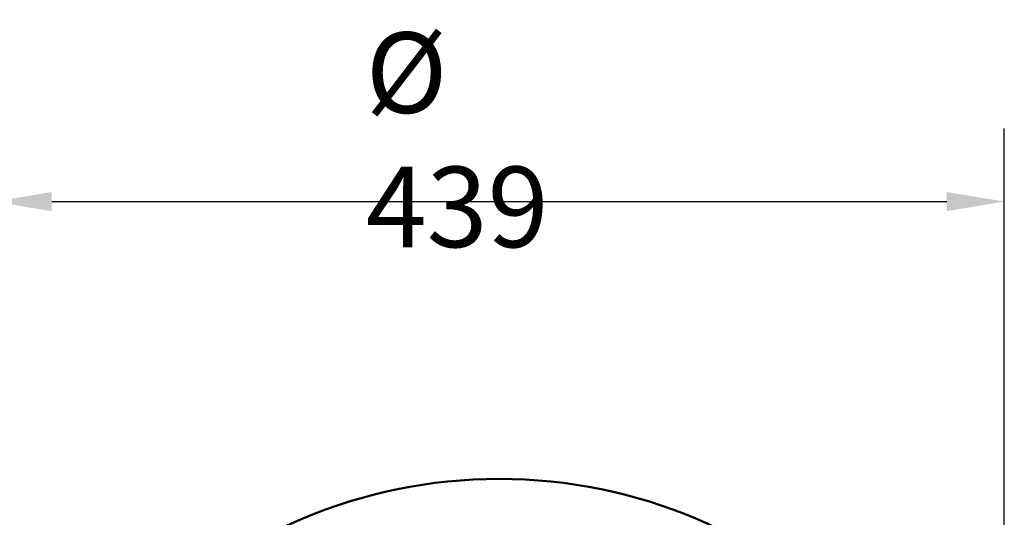
# Paper-space layout 'DT_5' of a CAD drawing. Units: millimetres. Extents: x 0 to 2100, y 0 to 2970.
# Drawn here: x 411 to 839, y 1970 to 2186 of the extents above; entities that cross this region are included whole.
import ezdxf

# ---------------------------------------------------------------- set-up
doc = ezdxf.new("R2010")
doc.units = ezdxf.units.MM
doc.header["$LTSCALE"] = 10
doc.layers.add('Dimensions(ISO)', color=7, linetype='Continuous', lineweight=25)
doc.layers.add('Visible Edges(ISO)', color=7, linetype='Continuous', lineweight=50)
doc.styles.add('Text_3.5mm', font='arial.ttf', dxfattribs={"width": 0.9})
doc.dimstyles.new('KS-STANDARD', dxfattribs={"dimscale": 10, "dimtxt": 3.5, "dimasz": 2.5, "dimexe": 3.175, "dimexo": 0, "dimgap": 0.8, "dimtad": 1, "dimdec": 1, "dimrnd": 1e-08, "dimtxsty": 'Text_3.5mm', "dimcen": 0.09, "dimdle": 10, "dimclrd": 7, "dimclre": 7, "dimclrt": 7, "dimadec": 0, "dimazin": 2, "dimtfac": 0.714286, "dimtdec": 4, "dimtmove": 0, "dimatfit": 3, "dimfxl": 1, "dimtolj": 1, "dimlwd": 25, "dimlwe": 25, "dimarcsym": 0})

# ---------------------------------------------------------------- blocks, each defined once
blk = doc.blocks.new('*D4')
at = {"layer": 'Defpoints', "color": 0, "linetype": 'Continuous', "transparency": 16777216}
for p in [(839.05, 2106.92), (400.05, 1766.92), (839.05, 1766.92)]:
    blk.add_point(p, dxfattribs=at)
at = {"layer": 'Dimensions(ISO)', "color": 7, "linetype": 'Continuous', "lineweight": 25, "transparency": 16777216}
for p, q in [((400.05, 1766.92), (400.05, 2138.67)), ((839.05, 1766.92), (839.05, 2138.67)), ((425.05, 2106.92), (814.05, 2106.92))]:
    blk.add_line(p, q, dxfattribs=at)
at = {"layer": 'Dimensions(ISO)', "color": 7, "linetype": 'Continuous', "transparency": 16777216}
for points in [[(425.05, 2111.08), (425.05, 2102.75), (400.05, 2106.92)], [(814.05, 2111.08), (814.05, 2102.75), (839.05, 2106.92)]]:
    blk.add_solid(points, dxfattribs=at)
at = {"layer": 'Dimensions(ISO)', "color": 7, "linetype": 'Continuous', "lineweight": 25, "transparency": 16777216, "insert": (561.47, 2133.77), "char_height": 35, "attachment_point": 4, "style": 'Text_3.5mm'}
blk.add_mtext('\\A1;\\fArial|b0|i0;Ø 439', dxfattribs=at)

psp = doc.layouts.new('DT_5')

# ---------------------------------------------------------------- linework, layer by layer
at = {"layer": 'Visible Edges(ISO)'}
psp.add_circle((619.55, 1766.92), 219.5, dxfattribs=at)

# ---------------------------------------------------------------- dimensions: what is measured, and where the dimension line sits
at = {"layer": 'Dimensions(ISO)', "color": 7, "linetype": 'Continuous', "lineweight": 25}
dim = psp.add_linear_dim(base=(839.05, 2106.92), p1=(400.05, 1766.92), p2=(839.05, 1766.92), angle=180, text='\\fArial|b0|i0;Ø <>', dimstyle='KS-STANDARD', override={"dimgap": 0.8, "dimdec": 1, "dimtol": 0, "dimlim": 0, "dimtp": 0, "dimtm": 0, "dimtdec": 4, "dimtofl": 0, "dimatfit": 1}, dxfattribs=at)
dim.commit()
dim.dimension.update_dxf_attribs({"geometry": '*D4', "text_midpoint": (619.55, 2106.92), "dimtype": 160})

doc.saveas('drawing.dxf')
